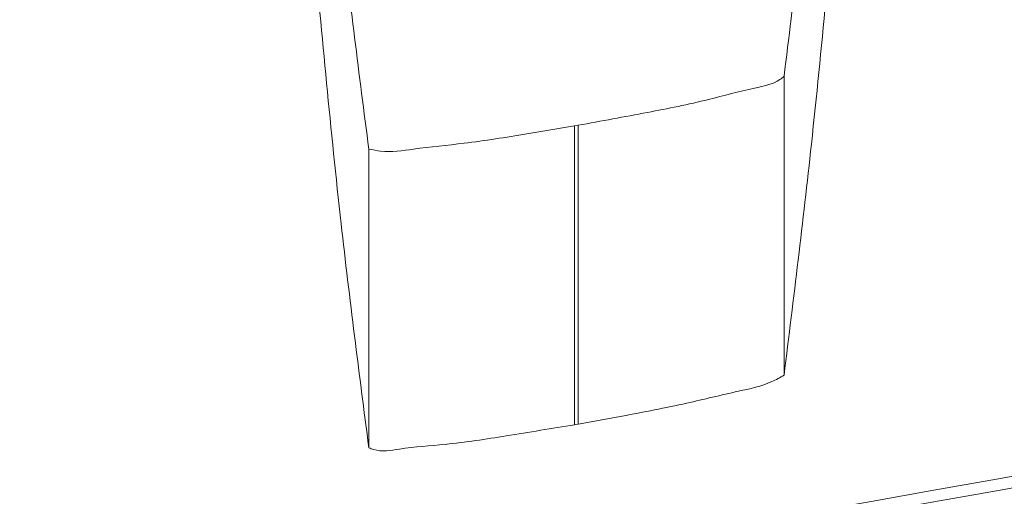
# Model space of a CAD drawing. Units: millimetres. Extents: x 125 to 3816, y 112 to 2263.
# Drawn here: x 2303 to 2312, y 1763 to 1767 of the extents above; entities that cross this region are included whole.
import ezdxf

# ---------------------------------------------------------------- set-up
doc = ezdxf.new("R2010")
doc.units = ezdxf.units.MM
doc.header["$LTSCALE"] = 8

msp = doc.modelspace()

# ---------------------------------------------------------------- linework, layer by layer
at = {"color": 7, "linetype": 'Continuous', "lineweight": 15}
for p, q in [((2309.6458, 1766.8597), (2309.6458, 1764.316)), ((2307.8958, 1766.443), (2307.8654, 1766.4376)), ((2307.8654, 1766.4376), (2307.8654, 1763.895)), ((2307.8958, 1763.9003), (2307.8958, 1766.443)), ((2306.1155, 1763.699), (2306.1155, 1766.2411)), ((2307.8654, 1763.895), (2307.8958, 1763.9003))]:
    msp.add_line(p, q, dxfattribs=at)
for centre, radius, start, end in [((2136.1104, 2745.9406), 998.0321, 279.0000403, 282.9775494), ((2136.1104, 2745.8406), 998.0321, 279.0000403, 282.9775494), ((2136.1102, 2745.8425), 998.4422, 279.0486209, 282.9191465), ((2136.1105, 2745.84), 998.4448, 279.054388, 282.913205), ((2136.1088, 2745.849), 999.0949, 279.0427364, 282.9106382), ((2136.1103, 2745.8413), 999.083, 279.0485677, 282.9048258)]:
    msp.add_arc(centre, radius, start, end, dxfattribs=at)
for points, knots in [([(2309.6458, 1766.8597), (2309.7263, 1767.5115), (2309.9069, 1768.973), (2310.0367, 1770.4398), (2310.1086, 1771.2524)], [0, 0, 0, 0, 0.446045, 1, 1, 1, 1]), ([(2305.6479, 1770.5219), (2305.7202, 1769.7266), (2305.8502, 1768.2968), (2306.034, 1766.8729), (2306.1155, 1766.2411)], [0, 0, 0, 0, 0.556246, 1, 1, 1, 1]), ([(2309.6458, 1764.316), (2309.7268, 1764.9708), (2309.9085, 1766.4396), (2310.0389, 1767.9139), (2310.1112, 1768.731)], [0, 0, 0, 0, 0.445809, 1, 1, 1, 1]), ([(2305.6453, 1768.0014), (2305.718, 1767.2017), (2305.8486, 1765.7647), (2306.0335, 1764.3337), (2306.1155, 1763.699)], [0, 0, 0, 0, 0.556484, 1, 1, 1, 1]), ([(2307.8958, 1766.443), (2308.0918, 1766.479), (2308.4618, 1766.5471), (2308.966, 1766.6463), (2309.3334, 1766.7516), (2309.5646, 1766.7924), (2309.6345, 1766.8504), (2309.6458, 1766.8597)], [0, 0, 0, 0, 0.331628, 0.62601, 0.849791, 0.975869, 1, 1, 1, 1]), ([(2306.1155, 1766.2411), (2306.1489, 1766.2338), (2306.2743, 1766.2066), (2306.5477, 1766.2503), (2306.9605, 1766.2899), (2307.417, 1766.3617), (2307.7297, 1766.4146), (2307.8654, 1766.4376)], [0, 0, 0, 0, 0.057842, 0.217009, 0.461225, 0.766195, 1, 1, 1, 1]), ([(2309.6458, 1764.316), (2309.6119, 1764.2968), (2309.4918, 1764.2287), (2309.2058, 1764.1709), (2308.7846, 1764.0661), (2308.3286, 1763.9781), (2308.0203, 1763.9226), (2307.8958, 1763.9003)], [0, 0, 0, 0, 0.064535, 0.22892, 0.478741, 0.789657, 1, 1, 1, 1]), ([(2307.8654, 1763.895), (2307.6718, 1763.8629), (2307.3064, 1763.8024), (2306.8077, 1763.7247), (2306.4369, 1763.7024), (2306.2108, 1763.6594), (2306.1292, 1763.6933), (2306.1155, 1763.699)], [0, 0, 0, 0, 0.333484, 0.62957, 0.851083, 0.974907, 1, 1, 1, 1])]:
    msp.add_open_spline(points, degree=3, knots=knots, dxfattribs=at)

doc.saveas('drawing.dxf')
